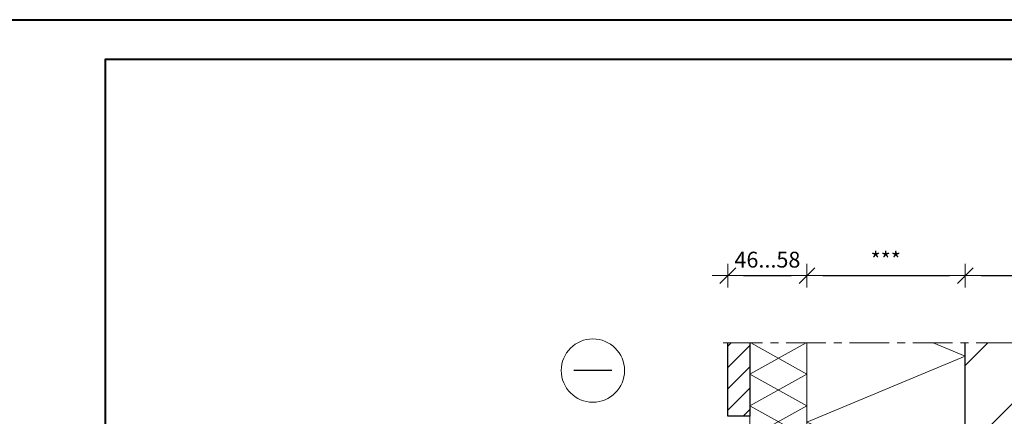
# Model space of a CAD drawing. Units: inches. Extents: x 594 to 13194, y -6707 to -3440.
# Drawn here: x 4839 to 5461, y -3690 to -3440 of the extents above; entities that cross this region are included whole.
import ezdxf

# ---------------------------------------------------------------- set-up
doc = ezdxf.new("R2010")
doc.units = ezdxf.units.IN
doc.linetypes.add('CENTER', pattern=[2, 1.25, -0.25, 0.25, -0.25])
for name, color, linetype, lineweight in [('DIM', 223, 'Continuous', 15), ('H', 252, 'Continuous', 9), ('KIVI', 32, 'Continuous', 25), ('KLINKER', 22, 'Continuous', 25), ('RAAM', 251, 'Continuous', 40), ('RAKEPANEEL', 42, 'Continuous', 15), ('SOOJUSTUS', 45, 'Continuous', 15), ('TELJED', 252, 'CENTER', 9), ('TEXT', 25, 'Continuous', 25), ('VIIRUTUS', 145, 'Continuous', 9)]:
    doc.layers.add(name, color=color, linetype=linetype, lineweight=lineweight)
doc.styles.add('1-  5 ARI 2mm', font='ARIAL.TTF', dxfattribs={"width": 0.8, "height": 10})
doc.dimstyles.new('DIM  5 ARI', dxfattribs={"dimscale": 5, "dimtxt": 2, "dimasz": 2, "dimexe": 1, "dimexo": 5, "dimgap": 1, "dimtad": 3, "dimdec": 0, "dimzin": 1, "dimdsep": 46, "dimtxsty": '1-  5 ARI 2mm', "dimblk1": 'OMATICK', "dimblk2": 'OMATICK', "dimsah": 1, "dimcen": -3, "dimdle": 1, "dimse1": 1, "dimse2": 1, "dimclrd": 256, "dimclre": 256, "dimclrt": 112, "dimadec": 0, "dimazin": 0, "dimtfac": 1.5, "dimtdec": 0, "dimtix": 1, "dimtmove": 1, "dimatfit": 3, "dimldrblk": 'OPEN', "dimfxl": 0, "dimtvp": 2.25, "dimtolj": 1, "dimtzin": 0, "dimarcsym": 0})

# ---------------------------------------------------------------- blocks, each defined once
blk = doc.blocks.new('OMATICK')
for p, q in [((0, -0.75), (0, 0.75)), ((1, 0), (-1, 0)), ((0.5, 0.5), (-0.5, -0.5))]:
    blk.add_line(p, q)
blk = doc.blocks.new('*D69')
at = {"layer": 'Defpoints', "color": 0, "ltscale": 3}
for p in [(5336.69, -3601.42), (5286.69, -3643.84), (5336.69, -3643.84)]:
    blk.add_point(p, dxfattribs=at)
at = {"layer": 'DIM', "lineweight": -2, "ltscale": 3}
blk.add_line((5296.69, -3601.42), (5326.69, -3601.42), dxfattribs=at)
at = {"layer": 'DIM', "lineweight": -2, "ltscale": 3, "xscale": 10, "yscale": 10, "zscale": 10, "rotation": 180}
blk.add_blockref('OMATICK', (5286.69, -3601.42), dxfattribs=at)
at = {"layer": 'DIM', "lineweight": -2, "ltscale": 3, "xscale": 10, "yscale": 10, "zscale": 10}
blk.add_blockref('OMATICK', (5336.69, -3601.42), dxfattribs=at)
at = {"layer": 'DIM', "color": 112, "ltscale": 3, "insert": (5311.69, -3591.31), "char_height": 10, "attachment_point": 5, "style": '1-  5 ARI 2mm'}
blk.add_mtext('\\A1;46...58', dxfattribs=at)
blk = doc.blocks.new('_Open')
at = {"color": 0, "linetype": 'ByBlock', "lineweight": -2}
for p, q in [((-1, 0.167), (0, 0)), ((-1, -0.167), (0, 0)), ((0, 0), (-1, 0))]:
    blk.add_line(p, q, dxfattribs=at)
blk = doc.blocks.new('*D70')
at = {"layer": 'Defpoints', "color": 0, "ltscale": 3}
for p in [(5436.69, -3601.42), (5336.69, -3643.84), (5436.69, -3643.85)]:
    blk.add_point(p, dxfattribs=at)
at = {"layer": 'DIM', "lineweight": -2, "ltscale": 3}
blk.add_line((5346.69, -3601.42), (5426.69, -3601.42), dxfattribs=at)
at = {"layer": 'DIM', "lineweight": -2, "ltscale": 3, "xscale": 10, "yscale": 10, "zscale": 10, "rotation": 180}
blk.add_blockref('OMATICK', (5336.69, -3601.42), dxfattribs=at)
at = {"layer": 'DIM', "lineweight": -2, "ltscale": 3, "xscale": 10, "yscale": 10, "zscale": 10}
blk.add_blockref('OMATICK', (5436.69, -3601.42), dxfattribs=at)
at = {"layer": 'DIM', "color": 112, "ltscale": 3, "insert": (5386.45, -3591.42), "char_height": 10, "attachment_point": 5, "style": '1-  5 ARI 2mm'}
blk.add_mtext('\\A1;***', dxfattribs=at)
blk = doc.blocks.new('*D71')
at = {"layer": 'Defpoints', "color": 0, "ltscale": 3}
for p in [(5626.69, -3601.42), (5436.69, -3643.84), (5626.69, -3643.84)]:
    blk.add_point(p, dxfattribs=at)
at = {"layer": 'DIM', "lineweight": -2, "ltscale": 3}
blk.add_line((5446.69, -3601.42), (5616.69, -3601.42), dxfattribs=at)
at = {"layer": 'DIM', "lineweight": -2, "ltscale": 3, "xscale": 10, "yscale": 10, "zscale": 10, "rotation": 180}
blk.add_blockref('OMATICK', (5436.69, -3601.42), dxfattribs=at)
at = {"layer": 'DIM', "lineweight": -2, "ltscale": 3, "xscale": 10, "yscale": 10, "zscale": 10}
blk.add_blockref('OMATICK', (5626.69, -3601.42), dxfattribs=at)
at = {"layer": 'DIM', "color": 112, "ltscale": 3, "insert": (5531.69, -3591.42), "char_height": 10, "attachment_point": 5, "style": '1-  5 ARI 2mm'}
blk.add_mtext('\\A1;***', dxfattribs=at)

msp = doc.modelspace()

# ---------------------------------------------------------------- hatches: boundary and pattern name
at = {"layer": 'H'}
h = msp.add_hatch(dxfattribs=at)
h.set_pattern_fill('ANSI31', color=256, scale=3, style=0)
h.set_pattern_definition([(45, (-425.142, 3290.849), (-6.735192, 6.735192), [])])
h.paths.add_polyline_path([(5300.69, -3643.84), (5286.69, -3643.84), (5286.69, -3690.28), (5300.69, -3690.28)])
at = {"layer": 'VIIRUTUS', "ltscale": 3}
h = msp.add_hatch(dxfattribs=at)
h.set_pattern_fill('ANSI32', color=256, scale=6, style=0)
h.set_pattern_definition([(45, (518.99, -224.196), (-40.41115, 40.41115), []), (45, (545.933, -224.196), (-40.41115, 40.41115), [])])
h.paths.add_polyline_path([(5626.69, -3952.28), (5626.69, -3643.84), (5436.69, -3643.84), (5436.69, -3952.28)])

# ---------------------------------------------------------------- linework, layer by layer
at = {"layer": 'H'}
msp.add_circle((5201.44, -3661.37), 20, dxfattribs=at)
at = {"layer": 'KIVI', "ltscale": 3}
msp.add_lwpolyline([(5626.69, -3643.84), (5626.69, -3952.28), (5436.69, -3952.28), (5436.69, -3643.84)], dxfattribs=at)
at = {"layer": 'KLINKER'}
msp.add_lwpolyline([(5300.69, -3643.84), (5300.69, -3690.28), (5286.69, -3690.28), (5286.69, -3643.84)], dxfattribs=at)
at = {"layer": 'RAAM'}
for points in [[(5843.57, -4909.72), (4793.57, -4909.72), (4793.57, -3439.72), (5843.57, -3439.72)], [(5818.57, -4884.72), (4893.57, -4884.72), (4893.57, -3464.72), (5818.57, -3464.72)]]:
    msp.add_lwpolyline(points, close=True, dxfattribs=at)
at = {"layer": 'RAKEPANEEL'}
msp.add_lwpolyline([(5336.69, -3643.84), (5336.69, -4003.58), (5300.69, -4003.58), (5300.69, -3643.83)], dxfattribs=at)
at = {"layer": 'RAKEPANEEL', "ltscale": 3}
for points in [[(5330.35, -3840.06), (5300.69, -3823.58), (5336.69, -3803.58), (5300.69, -3783.58), (5336.69, -3763.58), (5300.69, -3743.58), (5336.69, -3723.58), (5300.69, -3703.58), (5336.69, -3683.58), (5300.69, -3663.58), (5336.21, -3643.84)], [(5308.38, -3839.3), (5336.69, -3823.58), (5300.69, -3803.58), (5336.69, -3783.58), (5300.69, -3763.58), (5336.69, -3743.58), (5300.69, -3723.58), (5336.69, -3703.58), (5300.69, -3683.58), (5336.69, -3663.58), (5301.16, -3643.84)]]:
    msp.add_lwpolyline(points, dxfattribs=at)
at = {"layer": 'SOOJUSTUS', "ltscale": 3}
for points in [[(5336.69, -3643.84), (5336.69, -3952.28), (5436.69, -3952.28), (5436.69, -3643.84)], [(5436.69, -3902.28), (5336.69, -3860.61), (5436.69, -3818.94), (5336.69, -3777.28), (5436.69, -3735.61), (5336.69, -3693.94), (5436.69, -3652.28), (5416.44, -3643.84)]]:
    msp.add_lwpolyline(points, dxfattribs=at)
at = {"layer": 'TELJED', "ltscale": 20}
msp.add_line((5283.64, -3643.84), (5642.94, -3643.84), dxfattribs=at)
at = {"layer": 'TEXT'}
msp.add_line((5213.44, -3661.37), (5189.44, -3661.37), dxfattribs=at)

# ---------------------------------------------------------------- dimensions: what is measured, and where the dimension line sits
at = {"layer": 'DIM'}
dim = msp.add_linear_dim(base=(5336.69, -3601.42), p1=(5286.69, -3643.84), p2=(5336.69, -3643.84), text='46...58', dimstyle='DIM  5 ARI', dxfattribs=at)
dim.commit()
dim.dimension.update_dxf_attribs({"geometry": '*D69', "text_midpoint": (5311.69, -3591.31)})
for base, p1, p2, picture, middle in [((5436.69, -3601.42), (5336.69, -3643.84), (5436.69, -3643.85), '*D70', (5386.45, -3601.42)), ((5626.69, -3601.42), (5436.69, -3643.84), (5626.69, -3643.84), '*D71', (5531.69, -3601.42))]:
    dim = msp.add_linear_dim(base=base, p1=p1, p2=p2, text='***', dimstyle='DIM  5 ARI', dxfattribs=at)
    dim.commit()
    dim.dimension.update_dxf_attribs({"geometry": picture, "text_midpoint": middle, "dimtype": 160})

doc.saveas('drawing.dxf')
